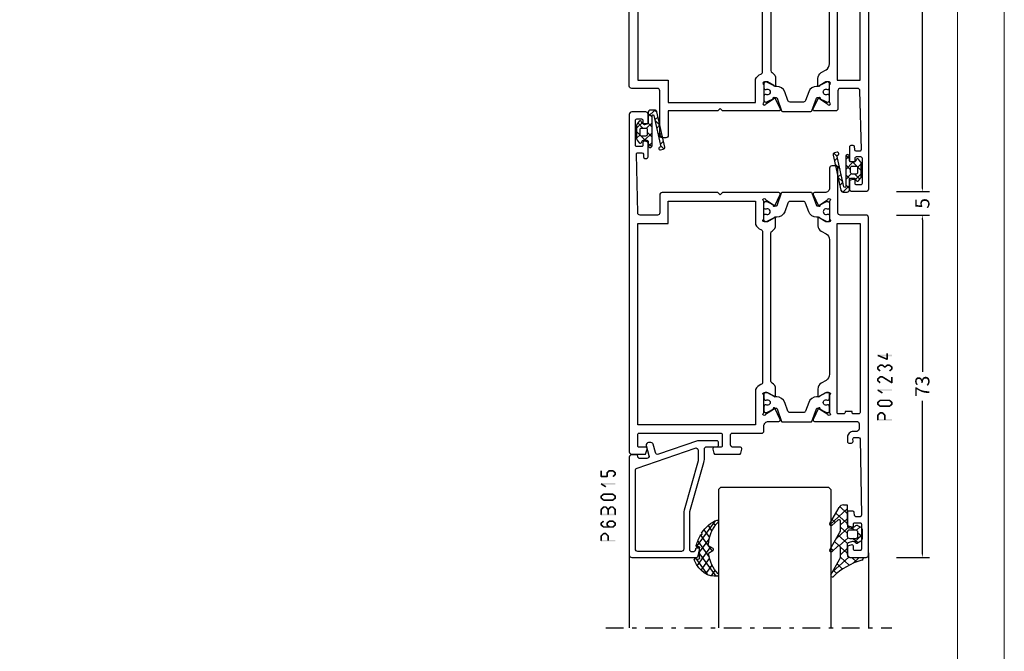
# Model space of a CAD drawing. Units: millimetres. Extents: x -1817 to 21, y -1445 to 419.
# Drawn here: x -189 to 21, y -487 to -352 of the extents above; entities that cross this region are included whole.
import ezdxf

# ---------------------------------------------------------------- set-up
doc = ezdxf.new("R2010")
doc.units = ezdxf.units.MM
doc.header["$LTSCALE"] = 0.838525
doc.linetypes.add('OGLT0', pattern=[10, 4.5, -2.2, 1.1, -2.2])
doc.layers.get('Defpoints').update_dxf_attribs({"lineweight": 5})
doc.layers.add('Frame Border', color=1, linetype='Continuous', lineweight=5)
doc.layers.add('PROFIL', color=7, linetype='Continuous', lineweight=5)
doc.styles.get("Standard").update_dxf_attribs({"font": 'txt.shx', "oblique": 1})
doc.dimstyles.new('ORGADATA', dxfattribs={"dimtxt": 0.18, "dimasz": 0.18, "dimexe": 0.18, "dimexo": 0.625, "dimgap": 0.09, "dimtad": 1, "dimtih": 1, "dimtoh": 1, "dimdec": 4, "dimzin": 0, "dimdsep": 46, "dimtxsty": 'Standard', "dimcen": 0.09, "dimadec": 0, "dimazin": 0, "dimtfac": 1, "dimtdec": 4, "dimtofl": 0, "dimtmove": 2, "dimatfit": 3, "dimfxl": 0, "dimtolj": 1, "dimtzin": 0, "dimarcsym": 0})

# ---------------------------------------------------------------- blocks, each defined once
blk = doc.blocks.new('BLYP01235', base_point=(-304.252515, 2140.79198))
at = {"color": 7, "linetype": 'Continuous'}
for points in [[(-304.252515, 2235.29198), (-304.252515, 2188.29198), (-304.252515, 2141.29198, 0.414214), (-303.752515, 2140.79198), (-300.752515, 2140.79198, 0.414214), (-300.252515, 2141.29198), (-300.252515, 2143.058005, 0.339454), (-300.47487, 2143.347783), (-300.97487, 2143.481758, 0.493167), (-301.352515, 2143.191959), (-301.352515, 2142.59198, -0.414214), (-301.652515, 2142.29198), (-302.652515, 2142.29198, -0.414214), (-302.952515, 2142.59198), (-302.952515, 2147.89198, -0.414214), (-302.652515, 2148.19198), (-301.652515, 2148.19198, -0.414214), (-301.352515, 2147.89198), (-301.352515, 2147.29198, 0.493145), (-300.97487, 2147.002202), (-300.47487, 2147.136177, 0.339454), (-300.252515, 2147.425955), (-300.252515, 2150.39198, 0.414214), (-300.552515, 2150.69198), (-300.941218, 2150.69198, 0.408834), (-301.241168, 2150.3975), (-301.252414, 2149.786459, -0.40885), (-301.55238, 2149.49198), (-302.452515, 2149.49198, -0.419631), (-302.752464, 2149.797517), (-302.442259, 2162.304378, -0.406969), (-301.942413, 2162.79198), (-298.252515, 2162.79198, -0.41422), (-297.752515, 2162.291969), (-297.752515, 2158.49198, 0.414214), (-297.252515, 2157.99198), (-292.755702, 2157.99198, 0.548619), (-292.483809, 2158.418765), (-293.592686, 2160.79676, 1.189543), (-293.915886, 2160.571333), (-295.609893, 2159.471232, -0.309121), (-295.85252, 2159.242135, -0.843039), (-295.95252, 2159.824977), (-295.95252, 2163.609292, -0.84307), (-295.852498, 2164.192135), (-295.15252, 2164.192135), (-293.852519, 2163.441579, 0.998611), (-293.45252, 2163.442135), (-293.45252, 2164.884955, 0.267953), (-294.202536, 2166.184002), (-295.20252, 2166.761343, -0.267949), (-295.95252, 2168.060381), (-295.95252, 2196.723733, -0.267952), (-295.202506, 2198.022779), (-294.20252, 2198.600122, 0.267949), (-293.45252, 2199.89916), (-293.45252, 2201.34198, 0.998611), (-293.852519, 2201.342536), (-295.15252, 2200.59198), (-295.85252, 2200.59198, -0.843039), (-295.95252, 2201.174823), (-295.95252, 2204.959137, -0.843039), (-295.85252, 2205.54198, -0.309121), (-295.609893, 2205.312883), (-293.915886, 2204.212781, 1.189543), (-293.592686, 2203.987355), (-292.483809, 2206.365349, 0.548619), (-292.755702, 2206.792135), (-301.752515, 2206.792135, -0.414214), (-302.252515, 2207.292135), (-302.252515, 2208.392365, -0.414226), (-301.752494, 2208.892365), (-301.052515, 2208.892365, 0.414214), (-299.752515, 2210.192365), (-299.752515, 2211.092365, 0.414231), (-300.052533, 2211.392365), (-300.663311, 2211.392365, 0.419614), (-300.963261, 2211.086844), (-300.952414, 2210.4975, -0.419614), (-301.252363, 2210.19198), (-302.152515, 2210.19198, -0.408834), (-302.452465, 2210.486459), (-302.752465, 2226.786459, -0.419614), (-302.452515, 2227.09198), (-301.552363, 2227.09198, -0.408834), (-301.252414, 2226.7975), (-301.241168, 2226.186459, 0.408857), (-300.941194, 2225.89198), (-300.052515, 2225.89198, 0.414237), (-299.752515, 2226.192004), (-299.752515, 2229.104416, 0.339454), (-299.97487, 2229.394193), (-300.67487, 2229.581758, 0.493145), (-301.052515, 2229.29198), (-301.052515, 2228.69198, -0.414214), (-301.352515, 2228.39198), (-302.452515, 2228.39198, -0.414214), (-302.752515, 2228.69198), (-302.752515, 2233.99198, -0.414214), (-302.452515, 2234.29198), (-301.352515, 2234.29198, -0.414214), (-301.052515, 2233.99198), (-301.052515, 2233.39198, 0.493145), (-300.67487, 2233.102202), (-299.97487, 2233.289767, 0.339454), (-299.752515, 2233.579544), (-299.752515, 2235.29198, 0.414214), (-300.252515, 2235.79198), (-303.752515, 2235.79198, 0.414214), (-304.252515, 2235.29198)], [(-259.752515, 2152.793191), (-259.752515, 2157.542585), (-259.752515, 2162.29198, -0.414214), (-259.252515, 2162.79198), (-253.752515, 2162.79198, 0.414214), (-253.252515, 2163.29198), (-253.252515, 2213.291958, 0.414227), (-253.752515, 2213.79198), (-256.511361, 2213.79198, 0.339454), (-256.801139, 2213.569626), (-257.042293, 2212.669626, 0.493145), (-256.752515, 2212.29198), (-255.352515, 2212.29198, -0.414214), (-255.052515, 2211.99198), (-255.052515, 2209.59198, -0.414214), (-255.352515, 2209.29198), (-272.752515, 2209.29198, -0.414214), (-273.052515, 2209.59198), (-273.052515, 2211.99198, -0.414214), (-272.752515, 2212.29198), (-271.352528, 2212.29198, 0.493159), (-271.062738, 2212.669626), (-271.303892, 2213.569626, 0.339454), (-271.59367, 2213.79198), (-276.711361, 2213.79198, 0.339454), (-277.001139, 2213.569626), (-277.242293, 2212.669626, 0.493145), (-276.952515, 2212.29198), (-275.352542, 2212.29198, -0.414229), (-274.852515, 2211.79198), (-274.852515, 2209.59198, -0.414214), (-275.152515, 2209.29198), (-281.452509, 2209.29198, 0.41422), (-281.95252, 2208.79198), (-281.95252, 2207.792135, -0.414214), (-282.95252, 2206.792135), (-285.149307, 2206.792135, 0.548653), (-285.42123, 2206.365349), (-284.312358, 2203.987365, 1.189578), (-283.989154, 2204.212781), (-282.295147, 2205.312883, -0.309121), (-282.05252, 2205.54198, -0.843039), (-281.95252, 2204.959137), (-281.95252, 2201.174823, -0.843039), (-282.05252, 2200.59198), (-282.75252, 2200.59198), (-284.052521, 2201.342536, 0.998611), (-284.45252, 2201.34198), (-284.45252, 2199.89916, 0.267949), (-283.70252, 2198.600122, -0.267949), (-283.45252, 2198.167109), (-283.45252, 2166.617006, -0.267949), (-283.70252, 2166.183993, 0.267949), (-284.45252, 2164.884955), (-284.45252, 2163.442135, 0.998611), (-284.052521, 2163.441579), (-282.75252, 2164.192135), (-282.05252, 2164.192135, -0.843039), (-281.95252, 2163.609292), (-281.95252, 2159.824977, -0.843039), (-282.05252, 2159.242135, -0.309121), (-282.295147, 2159.471232), (-283.989154, 2160.571333, 1.189543), (-284.312353, 2160.79676), (-285.42123, 2158.418765, 0.548619), (-285.149338, 2157.99198), (-273.097315, 2157.99198), (-272.602815, 2158.48998), (-272.104615, 2157.99198), (-261.552515, 2157.99198), (-261.552515, 2152.793191, 0.414214), (-261.052515, 2152.293191), (-260.252515, 2152.293191, 0.414214), (-259.752515, 2152.793191)], [(-261.552515, 2162.19198), (-261.552515, 2159.79198), (-280.15252, 2159.79198), (-280.15252, 2164.786562, 0.196822), (-281.325597, 2165.862308, -0.314089), (-281.65252, 2166.331397), (-281.65252, 2198.452718, -0.314089), (-281.325597, 2198.921807, 0.196822), (-280.15252, 2199.997553), (-280.15252, 2207.49198), (-255.052515, 2207.49198), (-255.052515, 2164.59198), (-261.552515, 2164.59198), (-261.552515, 2162.19198)], [(-302.452515, 2184.742047), (-302.452515, 2204.892115, -0.414233), (-302.152515, 2205.192135), (-301.052537, 2205.192135, -0.414233), (-300.752518, 2204.892135), (-300.752518, 2204.69198), (-299.252518, 2204.69198), (-299.252518, 2204.892115, -0.414233), (-298.952518, 2205.192135), (-297.852552, 2205.192135, -0.414245), (-297.55252, 2204.892135), (-297.55252, 2164.59198), (-302.452515, 2164.59198), (-302.452515, 2184.742047)], [(-293.486549, 2201.541467), (-293.207834, 2201.541467, 0.31538), (-291.516206, 2202.72633), (-290.848203, 2204.563339, -0.31538), (-290.378306, 2204.892467), (-287.526734, 2204.892467, -0.31538), (-287.056837, 2204.563339), (-286.388834, 2202.72633, 0.315385), (-284.697172, 2201.541467), (-284.418187, 2201.541467, -0.123503), (-284.276597, 2201.505952), (-282.612626, 2200.615151, 0.125049), (-282.517014, 2200.591478), (-282.350016, 2200.592482, 0.412455), (-281.95242, 2200.992474), (-281.95242, 2201.781467), (-282.000147, 2202.052191, 0.363999), (-282.197125, 2202.217467), (-282.41192, 2202.216467, -1.69621), (-282.41192, 2203.266467), (-282.197111, 2203.266467, 0.363799), (-282.00017, 2203.431618), (-281.95242, 2203.701467), (-281.95242, 2204.49246, 0.415992), (-282.354847, 2204.892453), (-282.5209, 2204.891455, 0.115725), (-282.609715, 2204.870056), (-284.388732, 2203.973561, -0.117242), (-284.523752, 2203.941467), (-284.562104, 2203.941467, -0.315307), (-284.750044, 2204.073069), (-285.728675, 2206.760892, 0.315268), (-285.916606, 2206.892467), (-291.988434, 2206.892467, 0.315323), (-292.176379, 2206.760855), (-293.154691, 2204.073061, -0.315349), (-293.342667, 2203.941467), (-293.381217, 2203.941467, -0.117239), (-293.516233, 2203.973567), (-295.295656, 2204.87007, 0.115707), (-295.384461, 2204.891455), (-295.55011, 2204.892453, 0.415979), (-295.95252, 2204.49246), (-295.95252, 2203.701467), (-295.904318, 2203.431334, 0.363426), (-295.707403, 2203.266467), (-295.49252, 2203.266467, -1.6948), (-295.49252, 2202.216467), (-295.706499, 2202.217463, 0.364889), (-295.904341, 2202.052471), (-295.95252, 2201.781467), (-295.95252, 2200.992475, 0.412467), (-295.554907, 2200.592482), (-295.388315, 2200.591478, 0.125043), (-295.292708, 2200.615156), (-293.6281, 2201.505973, -0.123465), (-293.486549, 2201.541467)], [(-293.486549, 2163.242647), (-293.207834, 2163.242647, -0.315385), (-291.516195, 2162.057753), (-290.848203, 2160.220776, 0.315398), (-290.378274, 2159.891647), (-287.526734, 2159.891647, 0.315392), (-287.056829, 2160.220796), (-286.388834, 2162.057785, -0.31538), (-284.697205, 2163.242647), (-284.418187, 2163.242647, 0.123539), (-284.27656, 2163.278183), (-282.612626, 2164.168963, -0.125049), (-282.517014, 2164.192636), (-282.350016, 2164.191633, -0.412471), (-281.95242, 2163.791617), (-281.95242, 2163.002647), (-282.000147, 2162.731923, -0.363979), (-282.19711, 2162.566647), (-282.41192, 2162.567647, 1.69621), (-282.41192, 2161.517647), (-282.197111, 2161.517647, -0.363799), (-282.00017, 2161.352496), (-281.95242, 2161.082647), (-281.95242, 2160.291654, -0.415975), (-282.354824, 2159.891662), (-282.5209, 2159.89266, -0.115733), (-282.609721, 2159.914062), (-284.388732, 2160.810553, 0.117229), (-284.523737, 2160.842647), (-284.562104, 2160.842647, 0.315268), (-284.750035, 2160.711072), (-285.728675, 2158.023222, -0.315268), (-285.916606, 2157.891647), (-291.988434, 2157.891647, -0.315341), (-292.176383, 2158.023272), (-293.154691, 2160.711053, 0.31532), (-293.342646, 2160.842647), (-293.381217, 2160.842647, 0.117232), (-293.516225, 2160.810551), (-295.295656, 2159.914044, -0.11568), (-295.384439, 2159.89266), (-295.55011, 2159.891662, -0.415979), (-295.95252, 2160.291654), (-295.95252, 2161.082647), (-295.904318, 2161.35278, -0.363416), (-295.70741, 2161.517647), (-295.49252, 2161.517647, 1.6948), (-295.49252, 2162.567647), (-295.706499, 2162.566652, -0.364889), (-295.904341, 2162.731643), (-295.95252, 2163.002647), (-295.95252, 2163.79164, -0.41245), (-295.554929, 2164.191633), (-295.388315, 2164.192636, -0.124994), (-295.292743, 2164.168977), (-293.6281, 2163.278141, 0.123488), (-293.486549, 2163.242647)]]:
    blk.add_lwpolyline(points, format="xyb", close=True, dxfattribs=at)
blk = doc.blocks.new('BLYAGS143', base_point=(3, 5.5))
at = {"color": 7, "linetype": 'Continuous'}
for p, q in [((5.5, 12.606602), (6.892248, 13.99885)), ((5.5, 13.257359), (6.3, 12.457359)), ((6.879111, 13.999569), (7.367864, 13.510816)), ((3, 10.106602), (4.165723, 11.272325)), ((3.274394, 11.240324), (4.364719, 10.15)), ((5.115162, 10.100443), (6.3, 11.285281)), ((5.450744, 11.185295), (6.3, 10.336039)), ((6.904417, 11.889698), (7.576108, 12.561389)), ((6.914744, 11.842616), (7.963874, 10.793486)), ((7.286004, 10.149965), (7.957695, 10.821656)), ((3, 9.393398), (3.786129, 8.607269)), ((3, 7.985281), (3.750345, 8.735626)), ((3.907269, 8.486129), (4.843398, 7.55)), ((4.686039, 7.55), (6.3, 9.163961)), ((5.25, 9.264719), (6.3, 8.214719)), ((7.510754, 9.125285), (8.559884, 8.076155)), ((7.667591, 8.410232), (8.339282, 9.081923)), ((5.5, 6.893398), (6.22566, 6.167738)), ((5.523177, 6.265818), (6.3, 7.042641)), ((8.049178, 6.670499), (8.720869, 7.34219)), ((8.106764, 6.407955), (8.821541, 5.693178))]:
    blk.add_line(p, q, dxfattribs=at)
for points in [[(5.5, 13.5), (5.5, 11.35, -0.198912), (5.412132, 11.137868, -0.198912), (5.2, 11.05), (4.456705, 11.05, -0.315299), (4.174797, 11.247394), (4.081908, 11.502606, 0.57735), (3.570187, 11.592836), (3.116978, 11.052723, 0.176327), (3, 10.731329), (3, 7.868671, 0.176327), (3.116978, 7.547277), (3.570187, 7.007164, 0.57735), (4.081908, 7.097394), (4.174797, 7.352606, -0.315299), (4.456705, 7.55), (5.2, 7.55, -0.414214), (5.5, 7.25), (5.5, 6.4, 1), (6.3, 6.4), (6.3, 12.8, -0.897476), (6.695356, 12.842849), (8.166439, 6.135883), (7.971083, 6.093034, 1), (8.099629, 5.506966), (8.685697, 5.635512, 0.414214), (8.990712, 6.111922), (7.34674, 13.607122, 0.352297), (6.85835, 14), (6, 14, 0.414214), (5.5, 13.5)], [(4.5, 10.15), (4.95, 10.15, -0.414214), (5.25, 9.85), (5.25, 8.75, -0.414214), (4.95, 8.45), (4.05, 8.45, -0.414214), (3.75, 8.75), (3.75, 9.85, -0.414214), (4.05, 10.15), (4.5, 10.15)]]:
    blk.add_lwpolyline(points, format="xyb", close=True, dxfattribs=at)
blk = doc.blocks.new('BLYP01234', base_point=(-304.252515, 2265.608719))
at = {"color": 7, "linetype": 'Continuous'}
for points in [[(-300.252515, 2360.608719), (-303.752515, 2360.608719, 0.198912), (-304.106069, 2360.462272, 0.198912), (-304.252515, 2360.108719), (-304.252515, 2288.108719, 0.414214), (-303.752515, 2287.608719), (-298.252515, 2287.608719, -0.414227), (-297.752515, 2287.108697), (-297.752515, 2277.608719, 0.414225), (-297.252496, 2277.108719), (-296.452515, 2277.108719, 0.414225), (-295.952515, 2277.608738), (-295.952515, 2281.809765, -0.414214), (-294.952515, 2282.809765), (-292.755702, 2282.809765, 0.548634), (-292.483815, 2283.236563), (-293.592686, 2285.614545, 1.189578), (-293.915878, 2285.38911), (-295.609893, 2284.289017, -0.309121), (-295.85252, 2284.059919, -0.843039), (-295.95252, 2284.642762), (-295.95252, 2288.427077, -0.843039), (-295.85252, 2289.009919), (-295.15252, 2289.009919), (-293.852519, 2288.259363, 0.998611), (-293.45252, 2288.259919), (-293.45252, 2289.90274, 0.302072), (-294.20252, 2291.001778), (-295.20252, 2291.579128, -0.267949), (-295.95252, 2292.878166), (-295.95252, 2321.540472, -0.267949), (-295.20252, 2322.83951), (-294.20252, 2323.41686, 0.267956), (-293.45252, 2324.715934), (-293.45252, 2326.158719, 0.998611), (-293.852519, 2326.159275), (-295.15252, 2325.408719), (-295.85252, 2325.408719, -0.843039), (-295.95252, 2325.991561), (-295.95252, 2329.775876, -0.843039), (-295.85252, 2330.358719, -0.309121), (-295.609893, 2330.129621), (-293.915886, 2329.02952, 1.189543), (-293.592686, 2328.804093), (-292.483809, 2331.182088, 0.548619), (-292.755702, 2331.608873), (-301.752515, 2331.608873, -0.414214), (-302.252515, 2332.108873), (-302.252515, 2333.209104, -0.414214), (-301.752515, 2333.709104), (-301.052515, 2333.709104, 0.414218), (-299.752515, 2335.009125), (-299.752515, 2335.909104, 0.414214), (-300.052515, 2336.209104), (-300.663311, 2336.209104, 0.419626), (-300.96326, 2335.903571), (-300.952414, 2335.314239, -0.419614), (-301.252363, 2335.008719), (-302.152515, 2335.008719, -0.408834), (-302.452465, 2335.303198), (-302.752465, 2351.603198, -0.419614), (-302.452515, 2351.908719), (-301.552363, 2351.908719, -0.408834), (-301.252414, 2351.614239), (-301.241168, 2351.003198, 0.408834), (-300.941218, 2350.708719), (-300.052515, 2350.708719, 0.414214), (-299.752515, 2351.008719), (-299.752515, 2353.921154, 0.339474), (-299.97489, 2354.210937), (-300.67487, 2354.398496, 0.493145), (-301.052515, 2354.108719), (-301.052515, 2353.508719, -0.414214), (-301.352515, 2353.208719), (-302.452515, 2353.208719, -0.414214), (-302.752515, 2353.508719), (-302.752515, 2358.808719, -0.414214), (-302.452515, 2359.108719), (-301.352515, 2359.108719, -0.414214), (-301.052515, 2358.808719), (-301.052515, 2358.208719, 0.493145), (-300.67487, 2357.918941), (-299.97487, 2358.106505, 0.339454), (-299.752515, 2358.396283), (-299.752515, 2360.108719, 0.414214), (-300.252515, 2360.608719)], [(-253.252515, 2266.108719), (-253.252515, 2302.108719), (-253.252515, 2338.108719, 0.414214), (-253.752515, 2338.608719), (-256.511361, 2338.608719, 0.339454), (-256.801139, 2338.386364), (-257.042287, 2337.486385, 0.493168), (-256.752515, 2337.108719), (-255.352515, 2337.108719, -0.414214), (-255.052515, 2336.808719), (-255.052515, 2334.408719, -0.414214), (-255.352515, 2334.108719), (-272.752515, 2334.108719, -0.414214), (-273.052515, 2334.408719), (-273.052515, 2336.808719, -0.414214), (-272.752515, 2337.108719), (-271.352515, 2337.108719, 0.493145), (-271.062738, 2337.486364), (-271.303892, 2338.386364, 0.339454), (-271.59367, 2338.608719), (-276.711361, 2338.608719, 0.339454), (-277.001139, 2338.386364), (-277.242293, 2337.486364, 0.493145), (-276.952515, 2337.108719), (-275.352534, 2337.108719, -0.414225), (-274.852515, 2336.608719), (-274.852515, 2334.408738, -0.414232), (-275.152515, 2334.108719), (-281.452501, 2334.108719, 0.414225), (-281.95252, 2333.608719), (-281.95252, 2332.608873, -0.414214), (-282.95252, 2331.608873), (-285.149338, 2331.608873, 0.548619), (-285.42123, 2331.182088), (-284.312353, 2328.804093, 1.189543), (-283.989154, 2329.02952), (-282.295147, 2330.129621, -0.309121), (-282.05252, 2330.358719, -0.843039), (-281.95252, 2329.775876), (-281.95252, 2325.991561, -0.843039), (-282.05252, 2325.408719), (-282.75252, 2325.408719), (-284.052521, 2326.159264, 0.998638), (-284.45252, 2326.158719), (-284.45252, 2324.715898, 0.267949), (-283.70252, 2323.41686, -0.267949), (-283.45252, 2322.983848), (-283.45252, 2291.43479, -0.267949), (-283.70252, 2291.001778, 0.267949), (-284.45252, 2289.70274), (-284.45252, 2288.259919, 0.998611), (-284.052521, 2288.259363), (-282.75252, 2289.009919), (-282.05252, 2289.009919, -0.843054), (-281.95253, 2288.427073), (-281.95252, 2284.642762, -0.843039), (-282.05252, 2284.059919, -0.309121), (-282.295147, 2284.289017), (-283.989154, 2285.389118, 1.189543), (-284.312353, 2285.614545), (-285.421718, 2283.235504, 0.548619), (-285.149826, 2282.808719), (-273.102815, 2282.808719), (-272.602815, 2283.308719), (-272.102815, 2282.808719), (-260.252515, 2282.808719, 0.414214), (-259.752515, 2283.308719), (-259.752515, 2287.108719, -0.414214), (-259.252515, 2287.608719), (-255.537812, 2287.608719, -0.407547), (-255.037942, 2287.120125), (-254.752566, 2274.614239, -0.419614), (-255.052515, 2274.308719), (-255.952668, 2274.308719, -0.408834), (-256.252617, 2274.603198), (-256.263863, 2275.214228, 0.40886), (-256.563828, 2275.508719), (-256.952515, 2275.508719, 0.414229), (-257.252515, 2275.208703), (-257.252515, 2272.242693, 0.339454), (-257.030161, 2271.952916), (-256.530161, 2271.818941, 0.493145), (-256.152515, 2272.108719), (-256.152515, 2272.708719, -0.414214), (-255.852515, 2273.008719), (-254.852515, 2273.008719, -0.414214), (-254.552515, 2272.708719), (-254.552515, 2267.40874, -0.414235), (-254.852515, 2267.108719), (-255.852515, 2267.108719, -0.414214), (-256.152515, 2267.408719), (-256.152515, 2268.008719, 0.493145), (-256.530161, 2268.298496), (-257.030161, 2268.164522, 0.339454), (-257.252515, 2267.874744), (-257.252515, 2266.108719, 0.414225), (-256.752495, 2265.608719), (-253.752536, 2265.608719, 0.414225), (-253.252515, 2266.108719)], [(-285.916626, 2331.708704), (-291.988434, 2331.708704, 0.315296), (-292.176372, 2331.57711), (-293.154691, 2328.889298, -0.315296), (-293.342628, 2328.757704), (-293.381217, 2328.757704, -0.117216), (-293.516208, 2328.789791), (-295.295656, 2329.686307, 0.115715), (-295.384467, 2329.707692), (-295.55011, 2329.70869, 0.416012), (-295.95252, 2329.308652), (-295.95252, 2328.517704), (-295.904318, 2328.247571, 0.363391), (-295.707428, 2328.082704), (-295.49252, 2328.082704, -1.6948), (-295.49252, 2327.032704), (-295.706499, 2327.033699, 0.36494), (-295.904348, 2326.868673), (-295.95252, 2326.597704), (-295.95252, 2325.808711, 0.412472), (-295.5549, 2325.408719), (-295.388315, 2325.407715, 0.124994), (-295.292743, 2325.431374), (-293.6281, 2326.32221, -0.123465), (-293.486549, 2326.357704), (-293.207834, 2326.357704, 0.315391), (-291.516181, 2327.542637), (-290.848203, 2329.379576, -0.315392), (-290.378285, 2329.708704), (-287.526734, 2329.708704, -0.315392), (-287.056829, 2329.379556), (-286.388834, 2327.542567, 0.31538), (-284.697205, 2326.357704), (-284.418187, 2326.357704, -0.123513), (-284.276586, 2326.322183), (-282.612626, 2325.431388, 0.125029), (-282.51703, 2325.407715), (-282.350016, 2325.408719, 0.412471), (-281.95242, 2325.808734), (-281.95242, 2326.597704), (-282.000147, 2326.868428, 0.364026), (-282.197144, 2327.033704), (-282.41192, 2327.032704, -1.69621), (-282.41192, 2328.082704), (-282.197111, 2328.082704, 0.363799), (-282.00017, 2328.247855), (-281.95242, 2328.517704), (-281.95242, 2329.308697, 0.415999), (-282.354856, 2329.70869), (-282.5209, 2329.707692, 0.115735), (-282.609722, 2329.686289), (-284.388732, 2328.789798, -0.117229), (-284.523737, 2328.757704), (-284.562104, 2328.757704, -0.315268), (-284.750035, 2328.889279), (-285.728675, 2331.577129, 0.315295), (-285.916626, 2331.708704)], [(-255.052515, 2310.858719), (-255.052515, 2289.408719), (-261.552515, 2289.408719), (-261.552515, 2284.608719), (-280.15252, 2284.608719), (-280.15252, 2289.604346, 0.196822), (-281.325597, 2290.680093, -0.314089), (-281.65252, 2291.149181), (-281.65252, 2323.269457, -0.314089), (-281.325597, 2323.738545, 0.196822), (-280.15252, 2324.814292), (-280.15252, 2332.308719), (-255.052515, 2332.308719), (-255.052515, 2310.858719)], [(-302.364647, 2329.921005, -0.198912), (-302.152515, 2330.008873), (-301.052518, 2330.008873, -0.414214), (-300.752518, 2329.708873), (-300.752518, 2329.508719), (-299.252518, 2329.508719), (-299.252518, 2329.708857, -0.41423), (-298.952518, 2330.008873), (-297.85252, 2330.008873, -0.414214), (-297.55252, 2329.708873), (-297.55252, 2289.408719), (-302.452515, 2289.408719), (-302.452515, 2329.708873, -0.198912), (-302.364647, 2329.921005)], [(-293.486549, 2288.060934), (-293.207834, 2288.060934, -0.31538), (-291.516206, 2286.876071), (-290.848203, 2285.039062, 0.315386), (-290.378295, 2284.709934), (-287.526734, 2284.709934, 0.31538), (-287.056837, 2285.039062), (-286.388834, 2286.876071, -0.31538), (-284.697205, 2288.060934), (-284.418187, 2288.060934, 0.123503), (-284.276597, 2288.096449), (-282.612626, 2288.98725, -0.125049), (-282.517014, 2289.010923), (-282.350016, 2289.009919, -0.412455), (-281.95242, 2288.609927), (-281.95242, 2287.820934), (-282.000147, 2287.55021, -0.363979), (-282.19711, 2287.384934), (-282.41192, 2287.385934, 1.69621), (-282.41192, 2286.335934), (-282.197111, 2286.335934, -0.363799), (-282.00017, 2286.170783), (-281.95242, 2285.900934), (-281.95242, 2285.109941, -0.415975), (-282.354824, 2284.709948), (-282.5209, 2284.710946, -0.115706), (-282.609701, 2284.732339), (-284.388732, 2285.62884, 0.117247), (-284.523759, 2285.660934), (-284.562104, 2285.660934, 0.315268), (-284.750035, 2285.529359), (-285.728675, 2282.841509, -0.315295), (-285.916626, 2282.709934), (-291.988434, 2282.709934, -0.315341), (-292.176383, 2282.841559), (-293.154691, 2285.52934, 0.31533), (-293.342653, 2285.660934), (-293.381217, 2285.660934, 0.117206), (-293.516198, 2285.628852), (-295.295656, 2284.732331, -0.11568), (-295.384439, 2284.710946), (-295.55011, 2284.709948, -0.415979), (-295.95252, 2285.109941), (-295.95252, 2285.900934), (-295.904318, 2286.171067, -0.363426), (-295.707403, 2286.335934), (-295.49252, 2286.335934, 1.6948), (-295.49252, 2287.385934), (-295.706499, 2287.384939, -0.364925), (-295.904346, 2287.549955), (-295.95252, 2287.820934), (-295.95252, 2288.609927, -0.412474), (-295.554897, 2289.009919), (-295.388315, 2289.010923, -0.124994), (-295.292743, 2288.987264), (-293.6281, 2288.096428, 0.123484), (-293.486549, 2288.060934)]]:
    blk.add_lwpolyline(points, format="xyb", close=True, dxfattribs=at)
blk = doc.blocks.new('BLYP6B015')
at = {"color": 7, "linetype": 'Continuous'}
for points in [[(19, 3.5), (19, 13.95), (19, 24.4, 0.414214), (18.5, 24.9), (4.828594, 24.9, 0.339454), (4.345631, 24.52941), (4.010222, 23.277646, 0.493145), (4.3, 22.9), (4.6, 22.9, 0.414214), (4.9, 23.2, -0.414214), (5.4, 23.7), (5.6, 23.7, -0.414214), (6.1, 23.2), (6.1, 15.4, -0.069132), (6.062129, 15.127406), (3.087103, 4.626967, 0.069132), (3, 4), (3, 1.8, -0.414214), (2.5, 1.3), (0.3, 1.3, 0.414214), (0, 1), (0, 0.3, 0.414214), (0.3, 0), (4.3, 0, 0.083094), (4.462784, 0.027241), (12.777681, 2.890289, -0.434812), (13.423428, 2.546939), (13.899399, 0.77059, 0.339454), (14.382362, 0.4), (14.9, 0.4, 0.493145), (15.382963, 1.02941), (14.809235, 3.17059, -0.493145), (15.292198, 3.8), (16.7, 3.8, -0.414214), (17.2, 3.3, 0.414214), (17.5, 3), (18.5, 3, 0.414214), (19, 3.5)], [(17.7, 14.708367), (17.7, 6.316733, -0.320103), (17.362784, 5.843974), (4.962784, 1.574311, -0.515034), (4.3, 2.047071), (4.3, 4, -0.069132), (4.337871, 4.272594), (7.312897, 14.773033, 0.069132), (7.4, 15.4), (7.4, 23.1, -0.414214), (7.9, 23.6), (17.2, 23.6, -0.414214), (17.7, 23.1), (17.7, 14.708367)]]:
    blk.add_lwpolyline(points, format="xyb", close=True, dxfattribs=at)
blk = doc.blocks.new('BLYAGS304', base_point=(1.6, 8))
at = {"color": 7, "linetype": 'Continuous'}
for p, q in [((0.477412, 8.226655), (3.935242, 11.684484)), ((1.6, 7.227922), (6.363314, 11.991236)), ((2.000382, 10.735656), (4.515355, 8.220684)), ((3.373946, 11.483413), (5.22622, 9.63114)), ((5.045836, 11.932843), (6.197227, 10.781452)), ((0.000074, 8.493324), (0.293324, 8.200074)), ((0.868194, 9.746525), (4.853799, 5.76092)), ((1.019389, 4.525991), (4.415356, 7.921958)), ((1.6, 6.893398), (4.395232, 4.098166)), ((1.848463, 3.233744), (5.26299, 6.648271)), ((0.674367, 5.697711), (6.213945, 0.158133)), ((2.860245, 2.124206), (4.503122, 3.767083)), ((4.050436, 1.193077), (5.207764, 2.350405)), ((5.430753, 0.452073), (6.173407, 1.194728))]:
    blk.add_line(p, q, dxfattribs=at)
blk.add_lwpolyline([(6.970531, 11.406817, 0.691235), (6.835232, 11.951559, 0.292666), (0.044188, 8.656716, 0.646264), (0.352094, 8.204558), (1.247906, 8.362513, -0.466308), (1.6, 8.067071), (1.6, 5.947214, -0.648232), (1.1, 5.723607, 0.79222), (0.621333, 5.388893, 0.072028), (1.910264, 3.154347, -1), (2.164642, 2.845653, 0.152646), (6.724781, 0.009583, 0.838203), (6.970531, 0.546818, -0.224485), (4.144874, 5.430343), (5.426785, 6.028108, 0.63707), (5.426785, 6.571892), (4.22421, 7.132662, -0.200149), (6.970531, 11.406817)], format="xyb", close=True, dxfattribs=at)
blk = doc.blocks.new('BLYAGS100', base_point=(3.1, 11.2))
at = {"color": 7, "linetype": 'Continuous'}
for p, q in [((2.8031, 11.096307), (5.96847, 14.261677)), ((4.01443, 13.654323), (5.100808, 12.567945)), ((5.176816, 14.613258), (5.819397, 13.970677)), ((0.785472, 11.2), (2.04961, 12.464138)), ((1.301243, 12.124869), (2.226112, 11.2)), ((2.725922, 12.821511), (4.438621, 11.108812)), ((0, 11.304792), (0.104792, 11.2)), ((3.136469, 9.308356), (4.436469, 10.608356)), ((3.136469, 10.289643), (4.439389, 8.986723)), ((5.842231, 9.705201), (6.339338, 9.208095)), ((0.919909, 7.091796), (1.69197, 7.863857)), ((1.085883, 8.097589), (2.038172, 7.145299)), ((2.968538, 7.019105), (4.682757, 8.733324)), ((3.068655, 8.236137), (4.875567, 6.429225)), ((4.694716, 8.731396), (5.607452, 7.81866)), ((0.236469, 6.408356), (0.919909, 7.091796)), ((0.236469, 6.825682), (1.036469, 6.025682)), ((2.608359, 4.537606), (5.293615, 7.222861)), ((3.136469, 6.047002), (4.436469, 4.747002)), ((0.620521, 4.671088), (1.343057, 5.393624)), ((1.707451, 5.354701), (2.493867, 4.568284)), ((3.136469, 2.944395), (4.436469, 4.244395)), ((3.136469, 0.823075), (6.531123, 4.217728)), ((3.136469, 3.925682), (5.342366, 1.719785)), ((5.457037, 3.726435), (6.074252, 3.10922)), ((3.136469, 1.804361), (4.591947, 0.348884))]:
    blk.add_line(p, q, dxfattribs=at)
for points in [[(0.486469, 7.751517), (0.803236, 7.934403), (1.120003, 8.117288, -0.396012), (1.519928, 8.023425, 0.322108), (2.065879, 7.817037), (2.765879, 8.004602, 0.339454), (3.136469, 8.487564), (3.136469, 10.5, 0.414214), (2.436469, 11.2), (0, 11.2), (0, 11.443551, -0.366859), (0.25092, 11.739509, 0.128726), (5.862239, 15.296994, -0.837623), (6.290332, 14.889973), (4.602152, 11.594537, 0.147021), (4.436469, 11.043253), (4.436469, 9.028476, 0.667211), (4.948033, 8.815777), (6.044472, 9.906361, -0.858805), (6.521463, 9.553848), (4.55171, 5.814404, 0.121802), (4.436469, 5.348356), (4.436469, 3.432848, 0.667211), (4.948033, 3.220149), (6.044472, 4.310733, -0.858805), (6.521463, 3.95822), (4.717729, 0.533953, -0.278368), (3.832969, 0), (3.136469, 0), (3.136469, 4.012436, 0.339454), (2.765879, 4.495398), (2.065879, 4.682963, 0.322108), (1.519928, 4.476575, -0.396012), (1.120003, 4.382712), (0.486469, 4.748483, -0.267949), (0.236469, 5.181495), (0.236469, 7.318505, -0.267949), (0.486469, 7.751517)], [(1.036469, 6.25), (1.036469, 5.854701, 0.414214), (1.536469, 5.354701), (2.636469, 5.354701, 0.414214), (3.136469, 5.854701), (3.136469, 6.645299, 0.414214), (2.636469, 7.145299), (1.536469, 7.145299, 0.414214), (1.036469, 6.645299), (1.036469, 6.25)]]:
    blk.add_lwpolyline(points, format="xyb", close=True, dxfattribs=at)
blk = doc.blocks.new('*U128', base_point=(-56, -208))
at = {"color": 7, "linetype": 'Continuous'}
for p, q in [((-42.5, -178), (-43, -178.5)), ((-43, -178.5), (-43, -208)), ((-19.5, -178), (-42.5, -178)), ((-19, -178.5), (-19.5, -178)), ((-19, -178.5), (-19, -208)), ((0, -179.550003), (0, -208)), ((-51, -192), (-51, -208))]:
    blk.add_line(p, q, dxfattribs=at)
at = {"color": 7, "linetype": 'OGLT0'}
blk.add_line((5, -208), (-56, -208), dxfattribs=at)
blk = doc.blocks.new('*D139')
at = {"color": 0, "lineweight": -2}
for p, q in [((-1.84, -293.63), (5.16, -293.63)), ((3.66, -294.63), (3.66, -338.02)), ((3.66, -387.63), (3.66, -344.24)), ((-1.84, -388.63), (5.16, -388.63))]:
    blk.add_line(p, q, dxfattribs=at)
at = {"color": 0}
for points in [[(3.49, -294.63), (3.83, -294.63), (3.66, -293.63)], [(3.49, -387.63), (3.83, -387.63), (3.66, -388.63)]]:
    blk.add_solid(points, dxfattribs=at)
at = {"layer": 'Defpoints', "color": 0}
for p in [(-1.84, -293.63), (-1.84, -388.63), (3.66, -388.63)]:
    blk.add_point(p, dxfattribs=at)
at = {"color": 0, "insert": (3.66, -341.13), "char_height": 3, "attachment_point": 5, "rotation": 90}
blk.add_mtext('\\A1;95', dxfattribs=at)
blk = doc.blocks.new('*D140')
at = {"color": 0, "lineweight": -2}
for p, q in [((-1.84, -393.63), (5.16, -393.63)), ((3.66, -394.63), (3.66, -427.04)), ((3.66, -465.63), (3.66, -433.23)), ((-1.84, -466.63), (5.16, -466.63))]:
    blk.add_line(p, q, dxfattribs=at)
at = {"color": 0}
for points in [[(3.49, -394.63), (3.83, -394.63), (3.66, -393.63)], [(3.49, -465.63), (3.83, -465.63), (3.66, -466.63)]]:
    blk.add_solid(points, dxfattribs=at)
at = {"layer": 'Defpoints', "color": 0}
for p in [(-1.84, -393.63), (-1.84, -466.63), (3.66, -466.63)]:
    blk.add_point(p, dxfattribs=at)
at = {"color": 0, "insert": (3.66, -430.13), "char_height": 3, "attachment_point": 5, "rotation": 90}
blk.add_mtext('\\A1;73', dxfattribs=at)
blk = doc.blocks.new('*D142')
at = {"color": 0, "lineweight": -2}
for p, q in [((3.66, -387.63), (3.66, -386.63)), ((-1.84, -388.63), (5.16, -388.63)), ((-1.84, -393.63), (5.16, -393.63)), ((3.66, -394.63), (3.66, -395.63))]:
    blk.add_line(p, q, dxfattribs=at)
at = {"color": 0}
for points in [[(3.49, -387.63), (3.83, -387.63), (3.66, -388.63)], [(3.49, -394.63), (3.83, -394.63), (3.66, -393.63)]]:
    blk.add_solid(points, dxfattribs=at)
at = {"layer": 'Defpoints', "color": 0}
for p in [(-1.84, -388.63), (-1.84, -393.63), (3.66, -393.63)]:
    blk.add_point(p, dxfattribs=at)
at = {"color": 0, "insert": (3.66, -391.13), "char_height": 3, "attachment_point": 5, "rotation": 90}
blk.add_mtext('\\A1;5', dxfattribs=at)

msp = doc.modelspace()

# ---------------------------------------------------------------- linework, layer by layer
at = {"color": 7}
for points in [[(-5.90401, -423.70397), (-5.87235, -423.71022), (-5.84069, -423.38313), (-5.80902, -423.38938)], [(-3.89401, -424.52963), (-3.76736, -424.22129), (-5.90401, -423.70397), (-5.77736, -423.39563)], [(-5.84069, -423.38313), (-5.84069, -423.71647), (-2.84069, -423.38313), (-2.84069, -423.71647)], [(-3.66402, -423.12446), (-3.99735, -423.12446), (-3.66402, -424.37546), (-3.99735, -424.37546)], [(-6.00735, -426.0518), (-5.87064, -426.1158), (-5.94743, -425.9238), (-5.81073, -425.9878)], [(-6.00735, -426.45212), (-5.67402, -426.45212), (-6.00735, -426.0518), (-5.67402, -426.0518)], [(-5.94743, -425.9238), (-5.73394, -426.17979), (-5.43743, -425.49846), (-5.22394, -425.75445)], [(-5.43743, -425.49846), (-5.38406, -425.64579), (-5.33069, -425.45979), (-5.27731, -425.60712)], [(-5.33069, -425.45979), (-5.33069, -425.79313), (-4.85069, -425.45979), (-4.85069, -425.79313)], [(-4.74394, -425.49846), (-4.95743, -425.75445), (-4.23394, -425.9238), (-4.44743, -426.17979)], [(-4.74394, -425.49846), (-4.79731, -425.64579), (-4.85069, -425.45979), (-4.90406, -425.60712)], [(-4.44743, -425.9238), (-4.23394, -426.17979), (-3.93743, -425.49846), (-3.72394, -425.75445)], [(-4.44743, -426.17979), (-4.44743, -426.0518), (-4.23394, -426.17979), (-4.23394, -426.0518)], [(-3.89401, -424.52963), (-3.94568, -424.45254), (-3.66402, -424.37546), (-3.71569, -424.29838)], [(-3.93743, -425.49846), (-3.88406, -425.64579), (-3.83069, -425.45979), (-3.77731, -425.60712)], [(-3.83069, -425.45979), (-3.83069, -425.79313), (-3.35069, -425.45979), (-3.35069, -425.79313)], [(-3.24394, -425.49846), (-3.45743, -425.75445), (-2.73394, -425.9238), (-2.94743, -426.17979)], [(-3.24394, -425.49846), (-3.29731, -425.64579), (-3.35069, -425.45979), (-3.40406, -425.60712)], [(-2.67402, -426.0518), (-3.00735, -426.0518), (-2.67402, -426.45212), (-3.00735, -426.45212)], [(-2.67402, -426.0518), (-2.81073, -426.1158), (-2.73394, -425.9238), (-2.87064, -425.9878)], [(-5.94743, -426.58011), (-5.81073, -426.51612), (-6.00735, -426.45212), (-5.87064, -426.38812)], [(-5.43743, -427.00545), (-5.22394, -426.74946), (-5.94743, -426.58011), (-5.73394, -426.32412)], [(-5.94743, -428.4258), (-5.73394, -428.68179), (-5.43743, -428.00046), (-5.22394, -428.25645)], [(-5.43743, -428.00046), (-5.38406, -428.14779), (-5.33069, -427.96179), (-5.27731, -428.10912)], [(-5.33069, -427.96179), (-5.33069, -428.29513), (-4.85069, -427.96179), (-4.85069, -428.29513)], [(-4.76262, -427.98696), (-4.93875, -428.26996), (-2.75262, -429.23796), (-2.92875, -429.52096)], [(-4.76262, -427.98696), (-4.80665, -428.14104), (-4.85069, -427.96179), (-4.89472, -428.11587)], [(-2.73394, -426.58011), (-2.94743, -426.32412), (-3.24394, -427.00545), (-3.45743, -426.74946)], [(-3.00735, -429.37946), (-2.67402, -429.37946), (-3.00735, -428.12846), (-2.67402, -428.12846)], [(-2.73394, -426.58011), (-2.87064, -426.51612), (-2.67402, -426.45212), (-2.81073, -426.38812)], [(-6.00735, -428.5538), (-5.87064, -428.6178), (-5.94743, -428.4258), (-5.81073, -428.4898)], [(-6.00735, -428.95412), (-5.67402, -428.95412), (-6.00735, -428.5538), (-5.67402, -428.5538)], [(-5.94743, -429.08211), (-5.81073, -429.01812), (-6.00735, -428.95412), (-5.87064, -428.89012)], [(-5.43743, -429.50745), (-5.22394, -429.25146), (-5.94743, -429.08211), (-5.73394, -428.82612)], [(-2.92875, -429.52096), (-2.96805, -429.45021), (-2.67402, -429.37946), (-2.71332, -429.30871)], [(-5.92971, -431.0716), (-5.8852, -431.08448), (-5.84069, -430.76403), (-5.79617, -430.77692)], [(-4.93971, -431.6971), (-4.76166, -431.4153), (-5.92971, -431.0716), (-5.75166, -430.7898)], [(-5.84069, -430.76403), (-5.84069, -431.09737), (-2.84069, -430.76403), (-2.84069, -431.09737)], [(-6.00735, -433.5578), (-5.87064, -433.6218), (-5.94743, -433.4298), (-5.81073, -433.4938)], [(-6.00735, -433.95812), (-5.67402, -433.95812), (-6.00735, -433.5578), (-5.67402, -433.5578)], [(-5.94743, -434.08611), (-5.81073, -434.02212), (-6.00735, -433.95812), (-5.87064, -433.89412)], [(-5.94743, -433.4298), (-5.73394, -433.68579), (-5.43743, -433.00446), (-5.22394, -433.26045)], [(-5.43743, -434.51145), (-5.22394, -434.25546), (-5.94743, -434.08611), (-5.73394, -433.83012)], [(-5.43743, -433.00446), (-5.38406, -433.15179), (-5.33069, -432.96579), (-5.27731, -433.11312)], [(-5.43743, -434.51145), (-5.38406, -434.36412), (-5.33069, -434.55013), (-5.27731, -434.40279)], [(-5.33069, -432.96579), (-5.33069, -433.29913), (-3.35069, -432.96579), (-3.35069, -433.29913)], [(-3.35069, -434.55013), (-3.35069, -434.21679), (-5.33069, -434.55013), (-5.33069, -434.21679)], [(-3.24394, -433.00446), (-3.45743, -433.26045), (-2.73394, -433.4298), (-2.94743, -433.68579)], [(-2.73394, -434.08611), (-2.94743, -433.83012), (-3.24394, -434.51145), (-3.45743, -434.25546)], [(-3.24394, -433.00446), (-3.29731, -433.15179), (-3.35069, -432.96579), (-3.40406, -433.11312)], [(-3.35069, -434.55013), (-3.40406, -434.40279), (-3.24394, -434.51145), (-3.29731, -434.36412)], [(-2.67402, -433.5578), (-3.00735, -433.5578), (-2.67402, -433.95812), (-3.00735, -433.95812)], [(-2.67402, -433.5578), (-2.81073, -433.6218), (-2.73394, -433.4298), (-2.87064, -433.4938)], [(-2.73394, -434.08611), (-2.87064, -434.02212), (-2.67402, -433.95812), (-2.81073, -433.89412)], [(-6.00735, -436.29817), (-5.865, -436.357), (-5.95872, -436.18049), (-5.81637, -436.23933)], [(-6.00735, -437.29119), (-5.67402, -437.29119), (-6.00735, -436.29817), (-5.67402, -436.29817)], [(-5.95872, -436.18049), (-5.72265, -436.41584), (-5.44872, -435.66894), (-5.21265, -435.90428)], [(-5.44872, -435.66894), (-5.3897, -435.81111), (-5.33069, -435.61994), (-5.27167, -435.76211)], [(-5.33069, -435.61994), (-5.33069, -435.95327), (-4.85069, -435.61994), (-4.85069, -435.95327)], [(-4.73265, -435.66894), (-4.96872, -435.90428), (-4.22265, -436.18049), (-4.45872, -436.41584)], [(-4.73265, -435.66894), (-4.79167, -435.81111), (-4.85069, -435.61994), (-4.9097, -435.76211)], [(-4.17402, -436.29817), (-4.50735, -436.29817), (-4.17402, -437.29119), (-4.50735, -437.29119)], [(-4.17402, -436.29817), (-4.31637, -436.357), (-4.22265, -436.18049), (-4.365, -436.23933)], [(-6.00735, -437.29119), (-5.92402, -437.20786), (-5.84069, -437.45786), (-5.75735, -437.37452)], [(-2.84069, -437.45786), (-2.84069, -437.12452), (-5.84069, -437.45786), (-5.84069, -437.12452)], [(-64.67402, -448.1342), (-65.00735, -448.1342), (-64.67402, -449.3852), (-65.00735, -449.3852)], [(-65.00735, -449.3852), (-64.92402, -449.30187), (-64.84069, -449.55187), (-64.75735, -449.46854)], [(-64.84069, -449.21854), (-64.84069, -449.55187), (-63.58069, -449.21854), (-63.58069, -449.55187)], [(-63.74735, -448.55954), (-63.60875, -448.62191), (-63.69122, -448.4348), (-63.55262, -448.49717)], [(-63.74735, -449.3852), (-63.41402, -449.3852), (-63.74735, -448.55954), (-63.41402, -448.55954)], [(-63.69122, -448.4348), (-63.47015, -448.68428), (-63.21122, -448.00946), (-62.99015, -448.25894)], [(-63.58069, -449.55187), (-63.66402, -449.46854), (-63.41402, -449.3852), (-63.49735, -449.30187)], [(-63.21122, -448.00946), (-63.15595, -448.15517), (-63.10069, -447.96754), (-63.04542, -448.11324)], [(-63.10069, -447.96754), (-63.10069, -448.30087), (-62.35069, -447.96754), (-62.35069, -448.30087)], [(-62.24394, -448.00621), (-62.45743, -448.2622), (-61.73394, -448.43155), (-61.94743, -448.68754)], [(-61.73394, -449.08786), (-61.94743, -448.83187), (-62.24394, -449.5132), (-62.45743, -449.25721)], [(-62.24394, -448.00621), (-62.29731, -448.15354), (-62.35069, -447.96754), (-62.40406, -448.11487)], [(-61.67402, -448.55954), (-62.00735, -448.55954), (-61.67402, -448.95986), (-62.00735, -448.95986)], [(-61.67402, -448.55954), (-61.81073, -448.62354), (-61.73394, -448.43155), (-61.87064, -448.49554)], [(-61.73394, -449.08786), (-61.87064, -449.02386), (-61.67402, -448.95986), (-61.81073, -448.89586)], [(-64.92971, -451.07734), (-64.8852, -451.09023), (-64.84069, -450.76978), (-64.79617, -450.78266)], [(-63.93971, -451.70284), (-63.76166, -451.42104), (-64.92971, -451.07734), (-64.75166, -450.79554)], [(-64.84069, -450.76978), (-64.84069, -451.10311), (-61.84069, -450.76978), (-61.84069, -451.10311)], [(-65.00735, -453.56354), (-64.87064, -453.62754), (-64.94743, -453.43555), (-64.81073, -453.49954)], [(-65.00735, -453.96386), (-64.67402, -453.96386), (-65.00735, -453.56354), (-64.67402, -453.56354)], [(-64.94743, -453.43555), (-64.73394, -453.69154), (-64.43743, -453.01021), (-64.22394, -453.2662)], [(-64.43743, -453.01021), (-64.38406, -453.15754), (-64.33069, -452.97154), (-64.27731, -453.11887)], [(-64.33069, -452.97154), (-64.33069, -453.30487), (-62.35069, -452.97154), (-62.35069, -453.30487)], [(-62.24394, -453.01021), (-62.45743, -453.2662), (-61.73394, -453.43555), (-61.94743, -453.69154)], [(-62.24394, -453.01021), (-62.29731, -453.15754), (-62.35069, -452.97154), (-62.40406, -453.11887)], [(-61.67402, -453.56354), (-62.00735, -453.56354), (-61.67402, -453.96386), (-62.00735, -453.96386)], [(-61.67402, -453.56354), (-61.81073, -453.62754), (-61.73394, -453.43555), (-61.87064, -453.49954)], [(-64.94743, -454.09186), (-64.81073, -454.02786), (-65.00735, -453.96386), (-64.87064, -453.89986)], [(-64.43743, -454.5172), (-64.22394, -454.26121), (-64.94743, -454.09186), (-64.73394, -453.83587)], [(-64.45308, -455.75023), (-64.39188, -455.89012), (-64.33069, -455.69669), (-64.26949, -455.83658)], [(-64.43743, -454.5172), (-64.38406, -454.36987), (-64.33069, -454.55587), (-64.27731, -454.40854)], [(-62.35069, -454.55587), (-62.35069, -454.22254), (-64.33069, -454.55587), (-64.33069, -454.22254)], [(-64.33069, -455.69669), (-64.33069, -456.03002), (-63.85069, -455.69669), (-63.85069, -456.03002)], [(-63.72829, -455.75023), (-63.78949, -455.89012), (-63.85069, -455.69669), (-63.91188, -455.83658)], [(-62.95308, -455.75023), (-62.89188, -455.89012), (-62.83069, -455.69669), (-62.76949, -455.83658)], [(-62.83069, -455.69669), (-62.83069, -456.03002), (-62.35069, -455.69669), (-62.35069, -456.03002)], [(-61.73394, -454.09186), (-61.94743, -453.83587), (-62.24394, -454.5172), (-62.45743, -454.26121)], [(-62.22829, -455.75023), (-62.28949, -455.89012), (-62.35069, -455.69669), (-62.41188, -455.83658)], [(-62.35069, -454.55587), (-62.40406, -454.40854), (-62.24394, -454.5172), (-62.29731, -454.36987)], [(-61.73394, -454.09186), (-61.87064, -454.02786), (-61.67402, -453.96386), (-61.81073, -453.89986)], [(-65.00735, -456.41515), (-64.86282, -456.47171), (-64.96308, -456.30202), (-64.81855, -456.35858)], [(-65.00735, -457.48627), (-64.67402, -457.48627), (-65.00735, -456.41515), (-64.67402, -456.41515)], [(-65.00735, -457.48627), (-64.92402, -457.40294), (-64.84069, -457.65294), (-64.75735, -457.56961)], [(-64.96308, -456.30202), (-64.71829, -456.52827), (-64.45308, -455.75023), (-64.20829, -455.97648)], [(-61.84069, -457.65294), (-61.84069, -457.31961), (-64.84069, -457.65294), (-64.84069, -457.31961)], [(-63.72829, -455.75023), (-63.97308, -455.97648), (-63.21829, -456.30202), (-63.46308, -456.52827)], [(-63.50735, -456.41515), (-63.36282, -456.47171), (-63.46308, -456.30202), (-63.31855, -456.35858)], [(-63.17402, -456.41515), (-63.50735, -456.41515), (-63.17402, -457.48627), (-63.50735, -457.48627)], [(-63.46308, -456.30202), (-63.21829, -456.52827), (-62.95308, -455.75023), (-62.70829, -455.97648)], [(-63.46308, -456.52827), (-63.46308, -456.41515), (-63.21829, -456.52827), (-63.21829, -456.41515)], [(-62.22829, -455.75023), (-62.47308, -455.97648), (-61.71829, -456.30202), (-61.96308, -456.52827)], [(-61.67402, -456.41515), (-62.00735, -456.41515), (-61.67402, -457.48627), (-62.00735, -457.48627)], [(-61.84069, -457.65294), (-61.92402, -457.56961), (-61.67402, -457.48627), (-61.75735, -457.40294)], [(-61.67402, -456.41515), (-61.81855, -456.47171), (-61.71829, -456.30202), (-61.86282, -456.35858)], [(-65.00735, -459.31138), (-64.87064, -459.37538), (-64.94743, -459.18339), (-64.81073, -459.24738)], [(-64.67402, -459.31138), (-65.00735, -459.31138), (-64.67402, -459.7117), (-65.00735, -459.7117)], [(-64.94743, -459.83969), (-64.81073, -459.7757), (-65.00735, -459.7117), (-64.87064, -459.6477)], [(-64.22394, -459.01403), (-64.43743, -458.75805), (-64.73394, -459.43937), (-64.94743, -459.18339)], [(-64.73394, -459.58371), (-64.94743, -459.83969), (-64.22394, -460.00905), (-64.43743, -460.26503)], [(-63.74735, -459.31138), (-63.60875, -459.37375), (-63.69122, -459.18664), (-63.55262, -459.24901)], [(-63.41402, -459.31138), (-63.74735, -459.31138), (-63.41402, -459.7117), (-63.74735, -459.7117)], [(-63.69122, -459.83644), (-63.55262, -459.77407), (-63.74735, -459.7117), (-63.60875, -459.64933)], [(-62.99015, -459.01078), (-63.21122, -458.7613), (-63.47015, -459.43612), (-63.69122, -459.18664)], [(-63.47015, -459.58696), (-63.69122, -459.83644), (-62.99015, -460.0123), (-63.21122, -460.26178)], [(-63.21122, -458.7613), (-63.15595, -458.907), (-63.10069, -458.71937), (-63.04542, -458.86508)], [(-62.35069, -459.05271), (-62.35069, -458.71937), (-63.10069, -459.05271), (-63.10069, -458.71937)], [(-61.94743, -459.43937), (-61.73394, -459.18339), (-62.45743, -459.01403), (-62.24394, -458.75805)], [(-62.45743, -460.00905), (-62.24394, -460.26503), (-61.94743, -459.58371), (-61.73394, -459.83969)], [(-62.24394, -458.75805), (-62.29731, -458.90538), (-62.35069, -458.71937), (-62.40406, -458.8667)], [(-62.00735, -459.7117), (-61.67402, -459.7117), (-62.00735, -459.31138), (-61.67402, -459.31138)], [(-61.67402, -459.31138), (-61.81073, -459.37538), (-61.73394, -459.18339), (-61.87064, -459.24738)], [(-61.73394, -459.83969), (-61.87064, -459.7757), (-61.67402, -459.7117), (-61.81073, -459.6477)], [(-65.00735, -462.05175), (-64.865, -462.11058), (-64.95872, -461.93408), (-64.81637, -461.99291)], [(-64.95872, -461.93408), (-64.72265, -462.16942), (-64.44872, -461.42252), (-64.21265, -461.65786)], [(-64.44872, -461.42252), (-64.3897, -461.56469), (-64.33069, -461.37352), (-64.27167, -461.51569)], [(-64.43743, -460.26503), (-64.38406, -460.1177), (-64.33069, -460.30371), (-64.27731, -460.15638)], [(-64.33069, -459.97037), (-64.33069, -460.30371), (-62.35069, -459.97037), (-62.35069, -460.30371)], [(-64.33069, -461.37352), (-64.33069, -461.70686), (-63.85069, -461.37352), (-63.85069, -461.70686)], [(-63.73265, -461.42252), (-63.96872, -461.65786), (-63.22265, -461.93408), (-63.45872, -462.16942)], [(-63.73265, -461.42252), (-63.79167, -461.56469), (-63.85069, -461.37352), (-63.9097, -461.51569)], [(-63.17402, -462.05175), (-63.31637, -462.11058), (-63.22265, -461.93408), (-63.365, -461.99291)], [(-62.35069, -460.30371), (-62.40406, -460.15638), (-62.24394, -460.26503), (-62.29731, -460.1177)], [(-65.00735, -463.04477), (-64.67402, -463.04477), (-65.00735, -462.05175), (-64.67402, -462.05175)], [(-65.00735, -463.04477), (-64.92402, -462.96144), (-64.84069, -463.21144), (-64.75735, -463.1281)], [(-61.84069, -463.21144), (-61.84069, -462.8781), (-64.84069, -463.21144), (-64.84069, -462.8781)], [(-63.17402, -462.05175), (-63.50735, -462.05175), (-63.17402, -463.04477), (-63.50735, -463.04477)]]:
    msp.add_solid(points, dxfattribs=at)
at = {"layer": 'Frame Border', "lineweight": 5}
msp.add_lwpolyline([(-398.86377, -811.3026), (-398.86377, -217.3026), (21.13623, -217.3026), (21.13623, -811.3026), (-398.86377, -811.3026)], close=True, dxfattribs=at)
at = {"layer": 'PROFIL', "color": 252, "lineweight": 5}
msp.add_lwpolyline([(-388.86377, -267.3026), (11.13623, -267.3026), (11.13623, -787.3026), (-388.86377, -787.3026)], close=True, dxfattribs=at)
at = {"layer": 'PROFIL', "lineweight": 5}
msp.add_lwpolyline([(-388.86377, -267.3026), (11.13623, -267.3026), (11.13623, -787.3026), (-388.86377, -787.3026)], close=True, dxfattribs=at)

# ---------------------------------------------------------------- block references
at = {"color": 7, "xscale": -1}
for name, p in [('BLYP01235', (-7.84069, -388.63344)), ('*U128', (-2.84069, -481.63344))]:
    msp.add_blockref(name, p, dxfattribs=at)
at = {"color": 7, "yscale": -1}
for name, p, xscale in [('BLYP01234', (-7.84069, -371.63344), -1), ('BLYAGS143', (-9.3932, -380.22542), -1), ('BLYP6B015', (-39.84069, -441.73344), -1), ('BLYAGS100', (-12.34069, -466.63344), -1.09375), ('BLYAGS304', (-43.84069, -466.63344), 0.727273)]:
    msp.add_blockref(name, p, dxfattribs=dict(at, xscale=xscale))
at = {"color": 7}
msp.add_blockref('BLYAGS143', (-57.2932, -379.72472), dxfattribs=at)

# ---------------------------------------------------------------- dimensions: what is measured, and where the dimension line sits
for base, p1, p2, picture, middle in [((3.65931, -388.63344), (-1.84069, -293.63344), (-1.84069, -388.63344), '*D139', (3.65931, -341.13344)), ((3.65931, -393.63344), (-1.84069, -388.63344), (-1.84069, -393.63344), '*D142', (3.65931, -391.13344)), ((3.65931, -466.63344), (-1.84069, -393.63344), (-1.84069, -466.63344), '*D140', (3.65931, -430.13344))]:
    dim = msp.add_linear_dim(base=base, p1=p1, p2=p2, angle=90, dimstyle='ORGADATA', override={"dimtxt": 3, "dimasz": 1, "dimexe": 1.5, "dimexo": 0, "dimgap": 0.6, "dimtad": 0, "dimlfac": 1, "dimzin": 12, "dimblk1": 'OBLIQUE', "dimsah": 1, "dimdle": 0}, dxfattribs=at)
    dim.commit()
    dim.dimension.update_dxf_attribs({"geometry": picture, "text_midpoint": middle, "text_rotation": 90})

doc.saveas('drawing.dxf')
